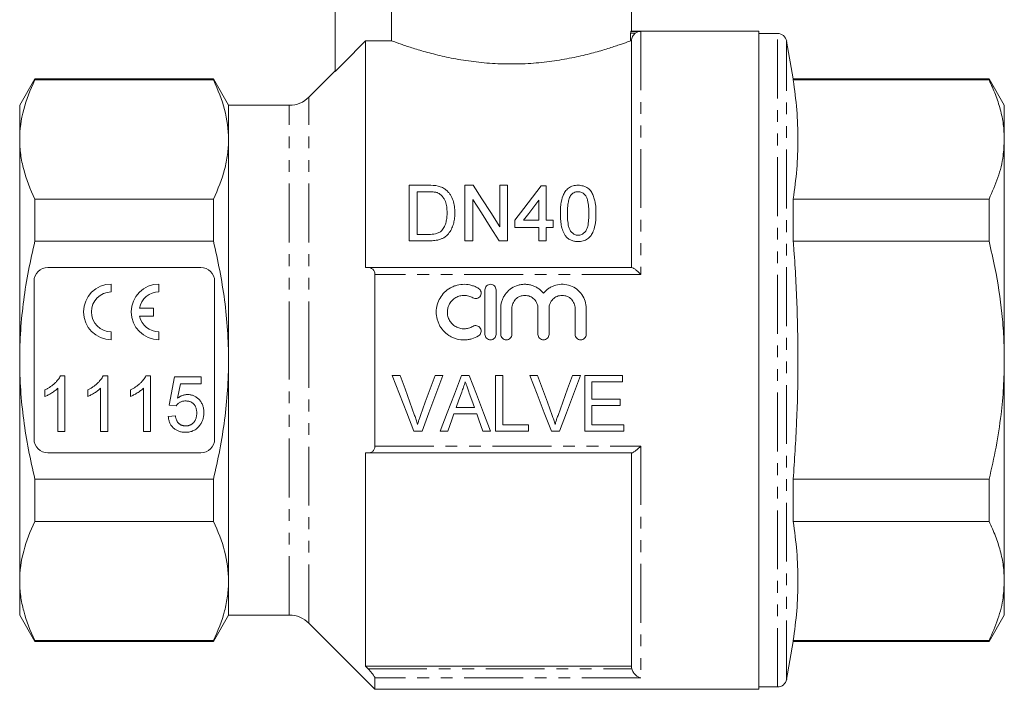
# Model space of a CAD drawing. Units: millimetres. Extents: x 150 to 257, y 75 to 282.
# Drawn here: x 150 to 257, y 158 to 230 of the extents above; entities that cross this region are included whole.
import ezdxf

# ---------------------------------------------------------------- set-up
doc = ezdxf.new("R2010")
doc.units = ezdxf.units.MM
doc.linetypes.add('PHANTOM', pattern=[12.7, 6.35, -1.27, 1.27, -1.27, 1.27, -1.27])

msp = doc.modelspace()

# ---------------------------------------------------------------- linework, layer by layer
at = {"color": 7, "linetype": 'Continuous', "lineweight": 15}
for p, q in [((184.43, 245.15), (184.43, 224.5)), ((190.53, 235.85), (190.53, 227.81)), ((216.43, 228.82), (216.43, 235.85)), ((216.34, 228.62), (216.34, 227.81)), ((216.36, 228.82), (217.43, 228.82)), ((230.18, 228.85), (216.37, 228.85)), ((230.18, 228.85), (230.18, 157.85)), ((232.2, 228.6), (230.18, 228.6)), ((187.73, 227.81), (187.73, 203.35)), ((187.73, 227.81), (190.53, 227.81)), ((216.34, 227.81), (216.43, 227.81)), ((216.43, 203.35), (216.43, 227.81)), ((233.9, 223.7), (233.18, 227.77)), ((184.43, 224.55), (181.61, 221.72)), ((152.03, 223.7), (150.38, 220.85)), ((171.29, 223.7), (152.03, 223.7)), ((152.03, 223.58), (152.03, 223.7)), ((152.03, 223.58), (171.29, 223.58)), ((172.93, 220.85), (171.29, 223.7)), ((171.29, 223.58), (171.29, 223.7)), ((255.04, 223.7), (233.9, 223.7)), ((233.9, 223.58), (233.9, 223.7)), ((233.9, 223.58), (255.04, 223.58)), ((256.68, 220.85), (255.04, 223.7)), ((255.04, 223.7), (255.04, 223.58)), ((150.38, 217.16), (150.38, 220.85)), ((179.49, 220.85), (172.93, 220.85)), ((172.93, 217.16), (172.93, 220.85)), ((256.68, 217.16), (256.68, 220.85)), ((150.38, 193.35), (150.38, 217.16)), ((172.93, 193.35), (172.93, 217.16)), ((256.68, 193.35), (256.68, 217.16)), ((192.44, 206.22), (192.44, 212.22)), ((192.44, 212.22), (194.49, 212.22)), ((198.44, 206.22), (198.44, 212.22)), ((198.44, 212.22), (199.33, 212.22)), ((202.21, 207.75), (202.21, 212.22)), ((202.21, 212.22), (203.06, 212.22)), ((203.06, 212.22), (203.06, 206.22)), ((206.67, 212.15), (207.21, 212.15)), ((207.21, 212.15), (207.21, 208.45)), ((152.03, 206.19), (152.03, 210.74)), ((171.29, 210.74), (152.03, 210.74)), ((171.29, 206.19), (171.29, 210.74)), ((194.5, 211.53), (193.29, 211.53)), ((193.29, 211.53), (193.29, 206.91)), ((199.29, 210.7), (199.29, 206.22)), ((206.44, 208.45), (206.44, 210.61)), ((233.9, 206.19), (233.9, 210.74)), ((255.04, 210.74), (233.9, 210.74)), ((255.04, 210.74), (255.04, 206.19)), ((203.83, 207.68), (203.83, 208.45)), ((204.77, 208.45), (206.44, 208.45)), ((207.21, 208.45), (207.98, 208.45)), ((207.98, 208.45), (207.98, 207.68)), ((206.44, 207.68), (203.83, 207.68)), ((206.44, 206.22), (206.44, 207.68)), ((207.98, 207.68), (207.21, 207.68)), ((207.21, 207.68), (207.21, 206.22)), ((194.59, 206.22), (192.44, 206.22)), ((193.29, 206.91), (194.52, 206.91)), ((199.29, 206.22), (198.44, 206.22)), ((203.06, 206.22), (202.16, 206.22)), ((207.21, 206.22), (206.44, 206.22)), ((152.03, 206.19), (171.29, 206.19)), ((233.9, 206.19), (255.04, 206.19)), ((169.93, 203.35), (153.43, 203.35)), ((188, 203.35), (216.47, 203.35)), ((188.73, 184.08), (188.73, 202.61)), ((151.93, 201.85), (151.93, 184.85)), ((160.27, 200.71), (160.27, 201.56)), ((165.42, 200.71), (165.42, 201.56)), ((171.43, 184.85), (171.43, 201.85)), ((200.61, 196.14), (200.61, 200.94)), ((201.81, 200.94), (201.81, 196.14)), ((164.82, 198.96), (163.31, 198.96)), ((164.82, 198.11), (164.82, 198.96)), ((202.31, 196.14), (202.31, 198.93)), ((203.51, 198.93), (203.51, 196.14)), ((206.33, 196.14), (206.33, 198.93)), ((207.53, 198.93), (207.53, 196.14)), ((210.35, 196.14), (210.35, 198.93)), ((211.55, 198.93), (211.55, 196.14)), ((163.32, 198.11), (164.82, 198.11)), ((160.27, 195.56), (160.27, 196.41)), ((165.42, 195.56), (165.42, 196.41)), ((150.38, 169.53), (150.38, 193.35)), ((172.93, 169.53), (172.93, 193.35)), ((256.68, 169.53), (256.68, 193.35)), ((154.77, 191.65), (155.26, 191.65)), ((155.26, 191.65), (155.26, 185.65)), ((159.39, 191.65), (159.88, 191.65)), ((159.88, 191.65), (159.88, 185.65)), ((164, 191.65), (164.5, 191.65)), ((164.5, 191.65), (164.5, 185.65)), ((166.5, 188.49), (167.11, 191.57)), ((167.11, 191.57), (169.96, 191.57)), ((169.96, 191.57), (169.96, 190.8)), ((191.45, 191.7), (190.61, 191.7)), ((196.07, 191.7), (195.22, 191.7)), ((198.91, 191.7), (198.08, 191.7)), ((202.53, 191.7), (201.76, 191.7)), ((201.76, 191.7), (201.76, 185.7)), ((202.53, 186.39), (202.53, 191.7)), ((206.3, 191.7), (205.46, 191.7)), ((210.91, 191.7), (210.07, 191.7)), ((215.45, 191.7), (211.38, 191.7)), ((211.38, 191.7), (211.38, 185.7)), ((215.45, 191.01), (215.45, 191.7)), ((154.5, 185.65), (154.5, 190.32)), ((159.11, 185.65), (159.11, 190.32)), ((163.73, 185.65), (163.73, 190.32)), ((167.74, 190.8), (167.43, 189.25)), ((169.96, 190.8), (167.74, 190.8)), ((212.15, 189.16), (212.15, 191.01)), ((212.15, 191.01), (215.45, 191.01)), ((153.11, 189.44), (153.11, 190.15)), ((157.73, 189.44), (157.73, 190.15)), ((162.34, 189.44), (162.34, 190.15)), ((167.26, 188.42), (166.5, 188.49)), ((199.48, 188.24), (197.51, 188.24)), ((215.22, 189.16), (212.15, 189.16)), ((212.15, 186.39), (212.15, 188.47)), ((212.15, 188.47), (215.22, 188.47)), ((215.22, 188.47), (215.22, 189.16)), ((166.42, 187.26), (167.19, 187.34)), ((197.26, 187.55), (199.72, 187.55)), ((205.3, 186.39), (202.53, 186.39)), ((205.3, 185.7), (205.3, 186.39)), ((215.61, 186.39), (212.15, 186.39)), ((215.61, 185.7), (215.61, 186.39)), ((155.26, 185.65), (154.5, 185.65)), ((159.88, 185.65), (159.11, 185.65)), ((164.5, 185.65), (163.73, 185.65)), ((192.94, 185.7), (193.82, 185.7)), ((195.79, 185.7), (196.61, 185.7)), ((200.38, 185.7), (201.2, 185.7)), ((201.76, 185.7), (205.3, 185.7)), ((207.79, 185.7), (208.66, 185.7)), ((211.38, 185.7), (215.61, 185.7)), ((153.43, 183.35), (169.93, 183.35)), ((187.73, 183.35), (187.73, 160.33)), ((216.47, 183.35), (188, 183.35)), ((216.43, 160.33), (216.43, 183.35)), ((152.03, 175.95), (152.03, 180.51)), ((171.29, 180.51), (152.03, 180.51)), ((171.29, 175.95), (171.29, 180.51)), ((233.9, 175.95), (233.9, 180.51)), ((255.04, 180.51), (233.9, 180.51)), ((255.04, 180.51), (255.04, 175.95)), ((152.03, 175.95), (171.29, 175.95)), ((233.9, 175.95), (255.04, 175.95)), ((150.38, 165.85), (150.38, 169.53)), ((172.93, 165.85), (172.93, 169.53)), ((256.68, 165.85), (256.68, 169.53)), ((150.38, 165.85), (152.03, 163)), ((171.29, 163), (172.93, 165.85)), ((172.93, 165.85), (179.49, 165.85)), ((255.04, 163), (256.68, 165.85)), ((181.61, 164.97), (188.73, 157.85)), ((171.29, 163.11), (152.03, 163.11)), ((152.03, 163), (152.03, 163.11)), ((152.03, 163), (171.29, 163)), ((171.29, 163), (171.29, 163.11)), ((233.18, 158.92), (233.9, 163)), ((233.9, 163), (233.9, 163.11)), ((255.04, 163.11), (233.9, 163.11)), ((233.9, 163), (255.04, 163)), ((255.04, 163.11), (255.04, 163)), ((216.43, 160.33), (187.73, 160.33)), ((188.73, 157.85), (188.73, 159.07)), ((188.73, 157.85), (230.18, 157.85)), ((230.18, 158.1), (232.2, 158.1))]:
    msp.add_line(p, q, dxfattribs=at)
at = {"color": 8, "linetype": 'PHANTOM', "lineweight": 0}
for p, q in [((216.84, 228.62), (216.34, 228.62)), ((217.43, 228.82), (217.43, 202.61)), ((232.2, 158.1), (232.2, 228.6)), ((233.18, 158.92), (233.18, 227.77)), ((181.61, 193.35), (181.61, 221.72)), ((179.49, 193.35), (179.49, 220.85)), ((217.43, 202.61), (188.73, 202.61)), ((179.49, 165.85), (179.49, 193.35)), ((181.61, 164.97), (181.61, 193.35)), ((188.73, 184.08), (217.43, 184.08)), ((217.43, 184.08), (217.43, 159.07)), ((188, 160.04), (216.47, 160.04)), ((217.43, 159.07), (188.73, 159.07))]:
    msp.add_line(p, q, dxfattribs=at)
at = {"color": 7, "linetype": 'Continuous', "lineweight": 15, "flags": 128}
for points in [[(187.73, 227.81), (185.33, 225.4), (184.43, 224.5)], [(199.33, 212.22), (200.27, 210.77), (201.23, 209.28), (202.21, 207.75)], [(203.83, 208.45), (204.8, 209.71), (205.74, 210.94), (206.67, 212.15)], [(202.16, 206.22), (201.18, 207.75), (200.22, 209.24), (199.29, 210.7)], [(206.44, 210.61), (205.89, 209.9), (205.34, 209.18), (204.77, 208.45)], [(190.61, 191.7), (191.39, 189.69), (192.17, 187.68), (192.94, 185.7)], [(193.02, 187.4), (192.5, 188.83), (191.98, 190.26), (191.45, 191.7)], [(195.22, 191.7), (194.7, 190.26), (194.17, 188.83), (193.65, 187.4)], [(193.82, 185.7), (194.56, 187.68), (195.31, 189.69), (196.07, 191.7)], [(198.08, 191.7), (197.31, 189.69), (196.54, 187.68), (195.79, 185.7)], [(201.2, 185.7), (200.44, 187.68), (199.68, 189.69), (198.91, 191.7)], [(205.46, 191.7), (206.24, 189.69), (207.02, 187.68), (207.79, 185.7)], [(207.87, 187.4), (207.35, 188.83), (206.82, 190.26), (206.3, 191.7)], [(210.07, 191.7), (209.54, 190.26), (209.02, 188.83), (208.5, 187.4)], [(208.66, 185.7), (209.41, 187.68), (210.16, 189.69), (210.91, 191.7)], [(197.51, 188.24), (197.8, 189.07), (198.1, 189.9)], [(198.92, 189.81), (199.2, 189.02), (199.48, 188.24)], [(196.61, 185.7), (196.83, 186.31), (197.04, 186.93), (197.26, 187.55)], [(199.72, 187.55), (199.94, 186.93), (200.16, 186.31), (200.38, 185.7)]]:
    msp.add_lwpolyline(points, dxfattribs=at)
at = {"color": 7, "linetype": 'Continuous', "lineweight": 15}
for centre, radius, start, end in [((232.2, 227.6), 1, 10, 90), ((179.49, 223.85), 3, 270, 315), ((153.43, 201.85), 1.5, 90, 180), ((169.93, 201.85), 1.5, 0, 90), ((160.27, 198.56), 3, 90, 270), ((165.42, 198.56), 3, 90, 270), ((160.27, 198.56), 2.15, 90, 270), ((165.42, 198.56), 2.15, 90, 169.3896), ((165.42, 198.56), 2.15, 192.1938, 270), ((153.43, 184.85), 1.5, 180, 270), ((169.93, 184.85), 1.5, 270, 0), ((179.49, 162.85), 3, 45, 90), ((232.2, 159.1), 1, 270, 350)]:
    msp.add_arc(centre, radius, start, end, dxfattribs=at)
for points, knots in [([(216.34, 228.62), (216.34, 228.67), (216.35, 228.72), (216.35, 228.8), (216.36, 228.82), (216.36, 228.82)], [0, 0, 0, 0, 0.5, 0.5, 1, 1, 1, 1]), ([(216.36, 228.82), (216.37, 228.82), (216.41, 228.84), (216.39, 228.83), (216.37, 228.82)], [0, 0, 0, 0, 0.0808085, 1, 1, 1, 1]), ([(216.43, 227.81), (216.43, 227.89), (216.44, 227.97), (216.48, 228.12), (216.5, 228.2), (216.61, 228.41), (216.71, 228.53), (216.84, 228.62)], [0, 0, 0, 0, 0.25, 0.25, 0.5, 0.5, 1, 1, 1, 1]), ([(216.84, 228.62), (216.93, 228.69), (217.03, 228.74), (217.23, 228.8), (217.33, 228.82), (217.43, 228.82)], [0, 0, 0, 0, 0.5, 0.5, 1, 1, 1, 1]), ([(216.34, 227.81), (216.25, 227.78), (216.09, 227.72), (215.74, 227.59), (215.61, 227.54), (215.31, 227.44), (215.14, 227.38), (214.6, 227.2), (214.18, 227.06), (213.46, 226.84), (213.2, 226.76), (212.67, 226.61), (212.39, 226.53), (211.52, 226.31), (210.9, 226.16), (209.89, 225.95), (209.55, 225.88), (208.84, 225.76), (208.48, 225.7), (207.39, 225.54), (206.63, 225.45), (205.46, 225.36), (205.06, 225.34), (204.27, 225.31), (203.48, 225.3), (202.69, 225.31), (201.9, 225.34), (201.51, 225.36), (200.33, 225.44), (199.57, 225.53), (198.47, 225.68), (198.11, 225.74), (197.39, 225.87), (197.05, 225.93), (196.04, 226.14), (195.42, 226.29), (194.54, 226.52), (194.25, 226.59), (193.72, 226.75), (193.46, 226.82), (192.74, 227.04), (192.31, 227.18), (191.76, 227.37), (191.59, 227.43), (191.29, 227.53), (191.15, 227.58), (190.8, 227.71), (190.63, 227.77), (190.53, 227.81)], [0, 0, 0, 0, 0.0625, 0.0625, 0.09375, 0.09375, 0.125, 0.125, 0.1875, 0.1875, 0.21875, 0.21875, 0.25, 0.25, 0.3125, 0.3125, 0.34375, 0.34375, 0.375, 0.375, 0.4375, 0.4375, 0.46875, 0.46875, 0.5, 0.53125, 0.53125, 0.5625, 0.5625, 0.625, 0.625, 0.65625, 0.65625, 0.6875, 0.6875, 0.75, 0.75, 0.78125, 0.78125, 0.8125, 0.8125, 0.875, 0.875, 0.90625, 0.90625, 0.9375, 0.9375, 1, 1, 1, 1]), ([(152.03, 223.58), (151.51, 222.52), (151.09, 221.46), (150.53, 219.32), (150.38, 218.24), (150.38, 217.16)], [0, 0, 0, 0, 0.5, 0.5, 1, 1, 1, 1]), ([(171.29, 223.58), (171.8, 222.52), (172.22, 221.46), (172.78, 219.32), (172.93, 218.24), (172.93, 217.16)], [0, 0, 0, 0, 0.5, 0.5, 1, 1, 1, 1]), ([(233.9, 210.74), (234.04, 211.81), (234.32, 213.94), (234.44, 217.15), (234.32, 220.37), (234.04, 222.51), (233.9, 223.58)], [0, 0, 0, 0, 0.2492797, 0.4985419, 0.7492621, 1, 1, 1, 1]), ([(255.04, 223.58), (255.28, 223.06), (255.76, 222.01), (256.27, 220.41), (256.62, 218.79), (256.66, 217.71), (256.68, 217.16)], [0, 0, 0, 0, 0.248294, 0.496555, 0.748287, 1, 1, 1, 1]), ([(150.38, 217.16), (150.38, 216.62), (150.42, 216.08), (150.56, 215), (150.67, 214.46), (151.1, 212.86), (151.51, 211.79), (152.03, 210.74)], [0, 0, 0, 0, 0.25, 0.25, 0.5, 0.5, 1, 1, 1, 1]), ([(172.93, 217.16), (172.93, 216.62), (172.89, 216.08), (172.75, 215), (172.64, 214.46), (172.21, 212.86), (171.8, 211.79), (171.29, 210.74)], [0, 0, 0, 0, 0.25, 0.25, 0.5, 0.5, 1, 1, 1, 1]), ([(256.68, 217.16), (256.65, 216.57), (256.59, 215.2), (256.06, 213.05), (255.38, 211.51), (255.04, 210.74)], [0, 0, 0, 0, 0.2724489, 0.6348885, 1, 1, 1, 1]), ([(195.55, 212.14), (195.63, 212.11), (195.71, 212.09), (195.87, 212.04), (195.95, 212.01), (196.1, 211.94), (196.17, 211.9), (196.3, 211.81), (196.36, 211.76), (196.42, 211.71)], [0, 0, 0, 0, 0.25, 0.25, 0.5, 0.5, 0.75, 0.75, 1, 1, 1, 1]), ([(196.42, 211.71), (196.47, 211.67), (196.51, 211.63), (196.6, 211.55), (196.64, 211.5), (196.75, 211.37), (196.82, 211.28), (197, 211), (197.09, 210.79), (197.24, 210.37), (197.28, 210.15), (197.35, 209.71), (197.36, 209.48), (197.36, 209.25)], [0, 0, 0, 0, 0.0625, 0.0625, 0.125, 0.125, 0.25, 0.25, 0.5, 0.5, 0.75, 0.75, 1, 1, 1, 1]), ([(208.75, 209.18), (208.75, 209.35), (208.75, 209.51), (208.77, 209.84), (208.79, 210.01), (208.85, 210.49), (208.92, 210.81), (209.1, 211.26), (209.18, 211.41), (209.33, 211.62), (209.38, 211.68), (209.5, 211.81), (209.56, 211.86), (209.7, 211.97), (209.78, 212.01), (209.94, 212.09), (210.03, 212.13), (210.21, 212.17), (210.3, 212.19), (210.48, 212.22), (210.58, 212.22), (210.67, 212.22)], [0, 0, 0, 0, 0.125, 0.125, 0.25, 0.25, 0.5, 0.5, 0.625, 0.625, 0.6875, 0.6875, 0.75, 0.75, 0.8125, 0.8125, 0.875, 0.875, 0.9375, 0.9375, 1, 1, 1, 1]), ([(210.67, 212.22), (210.77, 212.22), (210.86, 212.22), (211.04, 212.19), (211.13, 212.17), (211.31, 212.12), (211.4, 212.09), (211.56, 212.01), (211.64, 211.97), (211.78, 211.87), (211.85, 211.81), (211.97, 211.69), (212.02, 211.62), (212.16, 211.41), (212.23, 211.26), (212.35, 210.96), (212.4, 210.81), (212.49, 210.49), (212.52, 210.33), (212.58, 209.84), (212.59, 209.51), (212.59, 209.18)], [0, 0, 0, 0, 0.0625, 0.0625, 0.125, 0.125, 0.1875, 0.1875, 0.25, 0.25, 0.3125, 0.3125, 0.375, 0.375, 0.5, 0.5, 0.625, 0.625, 0.75, 0.75, 1, 1, 1, 1]), ([(195.49, 211.41), (195.46, 211.42), (195.42, 211.43), (195.34, 211.46), (195.3, 211.47), (195.17, 211.49), (195.09, 211.5), (194.84, 211.53), (194.67, 211.53), (194.5, 211.53)], [0, 0, 0, 0, 0.125, 0.125, 0.25, 0.25, 0.5, 0.5, 1, 1, 1, 1]), ([(196.52, 209.27), (196.52, 209.37), (196.51, 209.47), (196.5, 209.68), (196.49, 209.78), (196.47, 209.99), (196.45, 210.09), (196.4, 210.29), (196.37, 210.38), (196.3, 210.58), (196.25, 210.67), (196.14, 210.85), (196.08, 210.93), (195.95, 211.1), (195.87, 211.17), (195.74, 211.27), (195.7, 211.3), (195.6, 211.36), (195.55, 211.38), (195.49, 211.41)], [0, 0, 0, 0, 0.125, 0.125, 0.25, 0.25, 0.375, 0.375, 0.5, 0.5, 0.625, 0.625, 0.75, 0.75, 0.875, 0.875, 0.9375, 0.9375, 1, 1, 1, 1]), ([(209.86, 211.12), (209.82, 211.05), (209.78, 210.97), (209.72, 210.82), (209.69, 210.74), (209.63, 210.51), (209.6, 210.34), (209.55, 210.02), (209.54, 209.85), (209.52, 209.52), (209.52, 209.35), (209.52, 209.18)], [0, 0, 0, 0, 0.125, 0.125, 0.25, 0.25, 0.5, 0.5, 0.75, 0.75, 1, 1, 1, 1]), ([(210.66, 211.53), (210.62, 211.53), (210.58, 211.53), (210.5, 211.52), (210.46, 211.51), (210.34, 211.48), (210.27, 211.46), (210.13, 211.38), (210.07, 211.33), (209.96, 211.23), (209.91, 211.18), (209.86, 211.12)], [0, 0, 0, 0, 0.125, 0.125, 0.25, 0.25, 0.5, 0.5, 0.75, 0.75, 1, 1, 1, 1]), ([(211.83, 209.18), (211.82, 209.42), (211.82, 209.66), (211.78, 210.14), (211.75, 210.37), (211.67, 210.71), (211.63, 210.83), (211.53, 211.04), (211.45, 211.14), (211.28, 211.32), (211.18, 211.4), (210.99, 211.48), (210.93, 211.5), (210.8, 211.52), (210.73, 211.53), (210.66, 211.53)], [0, 0, 0, 0, 0.25, 0.25, 0.5, 0.5, 0.625, 0.625, 0.75, 0.75, 0.875, 0.875, 0.9375, 0.9375, 1, 1, 1, 1]), ([(197.36, 209.25), (197.36, 209.07), (197.36, 208.89), (197.31, 208.52), (197.28, 208.34), (197.19, 207.97), (197.13, 207.79), (196.97, 207.44), (196.88, 207.27), (196.64, 206.96), (196.5, 206.81), (196.26, 206.62), (196.18, 206.57), (196, 206.48), (195.9, 206.44), (195.71, 206.37), (195.61, 206.34), (195.41, 206.29), (195.31, 206.28), (195.1, 206.25), (195, 206.24), (194.8, 206.23), (194.69, 206.22), (194.59, 206.22)], [0, 0, 0, 0, 0.125, 0.125, 0.25, 0.25, 0.375, 0.375, 0.5, 0.5, 0.625, 0.625, 0.6875, 0.6875, 0.75, 0.75, 0.8125, 0.8125, 0.875, 0.875, 0.9375, 0.9375, 1, 1, 1, 1]), ([(195.94, 207.34), (196, 207.41), (196.06, 207.48), (196.16, 207.62), (196.2, 207.7), (196.31, 207.93), (196.37, 208.09), (196.45, 208.43), (196.48, 208.59), (196.51, 208.93), (196.52, 209.1), (196.52, 209.27)], [0, 0, 0, 0, 0.125, 0.125, 0.25, 0.25, 0.5, 0.5, 0.75, 0.75, 1, 1, 1, 1]), ([(209.33, 206.72), (209.27, 206.82), (209.21, 206.91), (209.1, 207.1), (209.06, 207.2), (208.95, 207.5), (208.89, 207.71), (208.81, 208.13), (208.79, 208.34), (208.76, 208.76), (208.75, 208.97), (208.75, 209.18)], [0, 0, 0, 0, 0.125, 0.125, 0.25, 0.25, 0.5, 0.5, 0.75, 0.75, 1, 1, 1, 1]), ([(209.52, 209.18), (209.52, 208.95), (209.52, 208.72), (209.56, 208.25), (209.59, 208.01), (209.67, 207.66), (209.71, 207.55), (209.81, 207.33), (209.89, 207.23), (210.07, 207.05), (210.17, 206.97), (210.35, 206.89), (210.41, 206.87), (210.54, 206.84), (210.61, 206.84), (210.67, 206.84)], [0, 0, 0, 0, 0.25, 0.25, 0.5, 0.5, 0.625, 0.625, 0.75, 0.75, 0.875, 0.875, 0.9375, 0.9375, 1, 1, 1, 1]), ([(210.67, 206.84), (210.74, 206.84), (210.8, 206.84), (210.93, 206.87), (210.99, 206.89), (211.17, 206.97), (211.28, 207.05), (211.45, 207.23), (211.53, 207.33), (211.63, 207.55), (211.67, 207.66), (211.76, 208.01), (211.78, 208.25), (211.82, 208.72), (211.82, 208.95), (211.83, 209.18)], [0, 0, 0, 0, 0.0625, 0.0625, 0.125, 0.125, 0.25, 0.25, 0.375, 0.375, 0.5, 0.5, 0.75, 0.75, 1, 1, 1, 1]), ([(212.59, 209.18), (212.59, 208.86), (212.58, 208.54), (212.5, 207.89), (212.43, 207.56), (212.27, 207.18), (212.23, 207.1), (212.15, 206.95), (212.11, 206.88), (212.01, 206.74), (211.95, 206.67), (211.83, 206.55), (211.76, 206.49), (211.55, 206.34), (211.39, 206.26), (211.12, 206.19), (211.03, 206.17), (210.85, 206.15), (210.76, 206.15), (210.67, 206.15)], [0, 0, 0, 0, 0.25, 0.25, 0.5, 0.5, 0.5625, 0.5625, 0.625, 0.625, 0.6875, 0.6875, 0.75, 0.75, 0.875, 0.875, 0.9375, 0.9375, 1, 1, 1, 1]), ([(194.52, 206.91), (194.78, 206.92), (195.04, 206.93), (195.41, 207.02), (195.53, 207.06), (195.7, 207.15), (195.75, 207.18), (195.85, 207.25), (195.9, 207.3), (195.94, 207.34)], [0, 0, 0, 0, 0.5, 0.5, 0.75, 0.75, 0.875, 0.875, 1, 1, 1, 1]), ([(210.67, 206.15), (210.54, 206.15), (210.41, 206.16), (210.16, 206.2), (210.04, 206.24), (209.81, 206.33), (209.7, 206.4), (209.55, 206.51), (209.5, 206.55), (209.41, 206.63), (209.37, 206.68), (209.33, 206.72)], [0, 0, 0, 0, 0.25, 0.25, 0.5, 0.5, 0.75, 0.75, 0.875, 0.875, 1, 1, 1, 1]), ([(150.38, 193.35), (150.38, 194.42), (150.42, 195.5), (150.56, 197.66), (150.67, 198.74), (151.1, 201.98), (151.52, 204.1), (152.03, 206.19)], [0, 0, 0, 0, 0.25, 0.25, 0.5, 0.5, 1, 1, 1, 1]), ([(172.93, 193.35), (172.93, 194.42), (172.89, 195.51), (172.75, 197.67), (172.64, 198.76), (172.21, 201.99), (171.79, 204.1), (171.29, 206.19)], [0, 0, 0, 0, 0.25, 0.25, 0.5, 0.5, 1, 1, 1, 1]), ([(233.9, 180.51), (234.03, 182.56), (234.3, 186.66), (234.44, 192.84), (234.34, 199.03), (234.1, 203.48), (233.92, 205.86), (233.9, 206.19)], [0, 0, 0, 0, 0.239912, 0.479809, 0.721011, 0.962227, 1, 1, 1, 1]), ([(255.04, 206.19), (255.25, 205.24), (255.85, 202.66), (256.37, 199.21), (256.64, 195.87), (256.67, 194.19), (256.68, 193.35)], [0, 0, 0, 0, 0.225193, 0.610756, 0.805381, 1, 1, 1, 1]), ([(188.73, 202.61), (188.73, 202.73), (188.71, 202.85), (188.62, 203.04), (188.56, 203.12), (188.42, 203.24), (188.34, 203.28), (188.18, 203.33), (188.09, 203.35), (188, 203.35)], [0, 0, 0, 0, 0.25, 0.25, 0.5, 0.5, 0.75, 0.75, 1, 1, 1, 1]), ([(216.47, 203.35), (216.51, 203.35), (216.56, 203.32), (216.7, 203.23), (216.79, 203.17), (216.96, 203.04), (217.05, 202.96), (217.24, 202.79), (217.34, 202.7), (217.43, 202.61)], [0, 0, 0, 0, 0.25, 0.25, 0.5, 0.5, 0.75, 0.75, 1, 1, 1, 1]), ([(199.91, 195.98), (199.68, 195.84), (199.44, 195.73), (199.06, 195.62), (198.93, 195.59), (198.66, 195.55), (198.53, 195.54), (198.13, 195.53), (197.86, 195.57), (197.48, 195.66), (197.35, 195.71), (197.11, 195.81), (196.98, 195.86), (196.64, 196.06), (196.43, 196.22), (196.05, 196.6), (195.89, 196.81), (195.69, 197.15), (195.63, 197.27), (195.53, 197.52), (195.48, 197.64), (195.38, 198.03), (195.35, 198.29), (195.35, 198.82), (195.39, 199.08), (195.53, 199.59), (195.63, 199.83), (195.9, 200.28), (196.06, 200.49), (196.43, 200.86), (196.65, 201.02), (196.99, 201.22), (197.11, 201.27), (197.36, 201.37), (197.48, 201.41), (197.87, 201.51), (198.13, 201.54), (198.67, 201.53), (198.93, 201.49), (199.31, 201.38), (199.44, 201.34), (199.68, 201.23), (199.8, 201.17), (199.91, 201.1)], [0, 0, 0, 0, 0.0625, 0.0625, 0.09375, 0.09375, 0.125, 0.125, 0.1875, 0.1875, 0.21875, 0.21875, 0.25, 0.25, 0.3125, 0.3125, 0.375, 0.375, 0.40625, 0.40625, 0.4375, 0.4375, 0.5, 0.5, 0.5625, 0.5625, 0.625, 0.625, 0.6875, 0.6875, 0.75, 0.75, 0.78125, 0.78125, 0.8125, 0.8125, 0.875, 0.875, 0.9375, 0.9375, 0.96875, 0.96875, 1, 1, 1, 1]), ([(199.91, 201.1), (200.05, 201.02), (200.15, 200.88), (200.22, 200.58), (200.2, 200.41), (200.04, 200.15), (199.9, 200.04), (199.59, 199.97), (199.42, 199.99), (199.29, 200.08)], [0, 0, 0, 0, 0.25, 0.25, 0.5, 0.5, 0.75, 0.75, 1, 1, 1, 1]), ([(200.61, 200.94), (200.61, 201.09), (200.68, 201.25), (200.9, 201.47), (201.05, 201.54), (201.37, 201.54), (201.53, 201.47), (201.75, 201.25), (201.81, 201.1), (201.81, 200.94)], [0, 0, 0, 0, 0.25, 0.25, 0.5, 0.5, 0.75, 0.75, 1, 1, 1, 1]), ([(202.31, 198.93), (202.31, 199.06), (202.32, 199.19), (202.36, 199.45), (202.39, 199.59), (202.47, 199.84), (202.52, 199.96), (202.64, 200.2), (202.71, 200.31), (202.93, 200.64), (203.11, 200.83), (203.54, 201.16), (203.77, 201.29), (204.15, 201.43), (204.28, 201.46), (204.54, 201.51), (204.68, 201.53), (204.94, 201.54), (205.08, 201.54), (205.35, 201.51), (205.48, 201.48), (205.74, 201.41), (205.86, 201.37), (206.11, 201.26), (206.22, 201.19), (206.45, 201.05), (206.56, 200.97), (206.75, 200.79), (206.85, 200.7), (206.93, 200.59)], [0, 0, 0, 0, 0.0625, 0.0625, 0.125, 0.125, 0.1875, 0.1875, 0.25, 0.25, 0.375, 0.375, 0.5, 0.5, 0.5625, 0.5625, 0.625, 0.625, 0.6875, 0.6875, 0.75, 0.75, 0.8125, 0.8125, 0.875, 0.875, 0.9375, 0.9375, 1, 1, 1, 1]), ([(206.93, 200.59), (207.01, 200.7), (207.11, 200.79), (207.3, 200.97), (207.41, 201.05), (207.64, 201.19), (207.75, 201.26), (207.99, 201.37), (208.12, 201.41), (208.51, 201.52), (208.78, 201.55), (209.32, 201.52), (209.58, 201.47), (210.09, 201.29), (210.32, 201.16), (210.74, 200.83), (210.93, 200.64), (211.38, 199.99), (211.55, 199.46), (211.55, 198.93)], [0, 0, 0, 0, 0.0625, 0.0625, 0.125, 0.125, 0.1875, 0.1875, 0.25, 0.25, 0.375, 0.375, 0.5, 0.5, 0.625, 0.625, 0.75, 0.75, 1, 1, 1, 1]), ([(199.29, 200.08), (199.15, 200.16), (199.01, 200.22), (198.7, 200.31), (198.54, 200.34), (198.22, 200.34), (198.06, 200.32), (197.75, 200.24), (197.6, 200.18), (197.19, 199.95), (196.96, 199.72), (196.72, 199.31), (196.66, 199.16), (196.57, 198.86), (196.55, 198.7), (196.55, 198.39), (196.57, 198.23), (196.65, 197.92), (196.71, 197.77), (196.87, 197.5), (196.97, 197.37), (197.2, 197.15), (197.33, 197.05), (197.6, 196.89), (197.75, 196.83), (198.06, 196.75), (198.22, 196.74), (198.54, 196.74), (198.7, 196.77), (199, 196.85), (199.15, 196.92), (199.29, 197)], [0, 0, 0, 0, 0.0625, 0.0625, 0.125, 0.125, 0.1875, 0.1875, 0.25, 0.25, 0.375, 0.375, 0.4375, 0.4375, 0.5, 0.5, 0.5625, 0.5625, 0.625, 0.625, 0.6875, 0.6875, 0.75, 0.75, 0.8125, 0.8125, 0.875, 0.875, 0.9375, 0.9375, 1, 1, 1, 1]), ([(206.33, 198.93), (206.33, 199.11), (206.29, 199.3), (206.19, 199.55), (206.15, 199.63), (206.05, 199.78), (205.99, 199.86), (205.79, 200.05), (205.63, 200.16), (205.29, 200.3), (205.11, 200.34), (204.83, 200.34), (204.74, 200.33), (204.55, 200.29), (204.47, 200.27), (204.29, 200.19), (204.21, 200.15), (204.06, 200.05), (203.99, 199.99), (203.79, 199.79), (203.69, 199.64), (203.58, 199.38), (203.56, 199.29), (203.52, 199.11), (203.51, 199.02), (203.51, 198.93)], [0, 0, 0, 0, 0.125, 0.125, 0.1875, 0.1875, 0.25, 0.25, 0.375, 0.375, 0.5, 0.5, 0.5625, 0.5625, 0.625, 0.625, 0.6875, 0.6875, 0.75, 0.75, 0.875, 0.875, 0.9375, 0.9375, 1, 1, 1, 1]), ([(210.35, 198.93), (210.35, 199.11), (210.31, 199.3), (210.21, 199.55), (210.16, 199.63), (210.06, 199.78), (210, 199.86), (209.81, 200.05), (209.65, 200.16), (209.31, 200.3), (209.13, 200.34), (208.85, 200.34), (208.75, 200.33), (208.57, 200.29), (208.48, 200.27), (208.31, 200.19), (208.23, 200.15), (208.08, 200.05), (208.01, 199.99), (207.81, 199.79), (207.71, 199.64), (207.6, 199.38), (207.58, 199.29), (207.54, 199.11), (207.53, 199.02), (207.53, 198.93)], [0, 0, 0, 0, 0.125, 0.125, 0.1875, 0.1875, 0.25, 0.25, 0.375, 0.375, 0.5, 0.5, 0.5625, 0.5625, 0.625, 0.625, 0.6875, 0.6875, 0.75, 0.75, 0.875, 0.875, 0.9375, 0.9375, 1, 1, 1, 1]), ([(199.29, 197), (199.42, 197.08), (199.59, 197.11), (199.89, 197.04), (200.03, 196.94), (200.15, 196.73), (200.18, 196.66), (200.21, 196.5), (200.2, 196.42), (200.15, 196.2), (200.05, 196.06), (199.91, 195.98)], [0, 0, 0, 0, 0.25, 0.25, 0.5, 0.5, 0.625, 0.625, 0.75, 0.75, 1, 1, 1, 1]), ([(201.81, 196.14), (201.81, 195.98), (201.75, 195.83), (201.53, 195.6), (201.37, 195.54), (201.06, 195.54), (200.9, 195.6), (200.68, 195.83), (200.61, 195.98), (200.61, 196.14)], [0, 0, 0, 0, 0.25, 0.25, 0.5, 0.5, 0.75, 0.75, 1, 1, 1, 1]), ([(203.51, 196.14), (203.51, 195.98), (203.45, 195.83), (203.23, 195.6), (203.07, 195.54), (202.76, 195.54), (202.6, 195.6), (202.38, 195.83), (202.31, 195.98), (202.31, 196.14)], [0, 0, 0, 0, 0.25, 0.25, 0.5, 0.5, 0.75, 0.75, 1, 1, 1, 1]), ([(207.53, 196.14), (207.53, 195.98), (207.47, 195.83), (207.24, 195.6), (207.09, 195.54), (206.77, 195.54), (206.62, 195.6), (206.39, 195.83), (206.33, 195.98), (206.33, 196.14)], [0, 0, 0, 0, 0.25, 0.25, 0.5, 0.5, 0.75, 0.75, 1, 1, 1, 1]), ([(211.55, 196.14), (211.55, 195.98), (211.48, 195.83), (211.26, 195.6), (211.1, 195.54), (210.79, 195.54), (210.64, 195.6), (210.41, 195.83), (210.35, 195.98), (210.35, 196.14)], [0, 0, 0, 0, 0.25, 0.25, 0.5, 0.5, 0.75, 0.75, 1, 1, 1, 1]), ([(152.03, 180.51), (151.77, 181.56), (151.54, 182.62), (151.13, 184.76), (150.95, 185.83), (150.53, 189.04), (150.38, 191.19), (150.38, 193.35)], [0, 0, 0, 0, 0.25, 0.25, 0.5, 0.5, 1, 1, 1, 1]), ([(171.29, 180.51), (171.54, 181.56), (171.78, 182.63), (172.18, 184.76), (172.36, 185.83), (172.78, 189.04), (172.93, 191.18), (172.93, 193.35)], [0, 0, 0, 0, 0.25, 0.25, 0.5, 0.5, 1, 1, 1, 1]), ([(256.68, 193.35), (256.66, 192.37), (256.63, 190.41), (256.33, 187.28), (255.83, 183.97), (255.3, 181.66), (255.04, 180.51)], [0, 0, 0, 0, 0.226063, 0.452954, 0.725962, 1, 1, 1, 1]), ([(153.11, 190.15), (153.21, 190.2), (153.4, 190.29), (153.66, 190.46), (153.91, 190.64), (154.14, 190.84), (154.35, 191.04), (154.52, 191.25), (154.66, 191.44), (154.74, 191.58), (154.77, 191.65)], [0, 0, 0, 0, 0.142657, 0.281169, 0.416977, 0.550852, 0.678364, 0.795032, 0.901998, 1, 1, 1, 1]), ([(157.73, 190.15), (157.82, 190.2), (158.01, 190.29), (158.28, 190.46), (158.53, 190.64), (158.76, 190.84), (158.96, 191.04), (159.13, 191.25), (159.28, 191.44), (159.35, 191.58), (159.39, 191.65)], [0, 0, 0, 0, 0.1426573, 0.281169, 0.4169772, 0.5508525, 0.6783642, 0.7950324, 0.9019982, 1, 1, 1, 1]), ([(162.34, 190.15), (162.44, 190.2), (162.63, 190.29), (162.89, 190.46), (163.14, 190.64), (163.37, 190.84), (163.58, 191.04), (163.75, 191.25), (163.89, 191.44), (163.97, 191.58), (164, 191.65)], [0, 0, 0, 0, 0.142657, 0.281169, 0.416977, 0.550852, 0.678364, 0.795032, 0.901998, 1, 1, 1, 1]), ([(154.5, 190.32), (154.45, 190.28), (154.36, 190.19), (154.2, 190.06), (154.03, 189.94), (153.84, 189.81), (153.65, 189.7), (153.46, 189.6), (153.28, 189.51), (153.17, 189.46), (153.11, 189.44)], [0, 0, 0, 0, 0.11167, 0.232094, 0.362743, 0.502558, 0.641525, 0.771098, 0.890162, 1, 1, 1, 1]), ([(159.11, 190.32), (159.07, 190.28), (158.97, 190.19), (158.82, 190.06), (158.65, 189.94), (158.46, 189.81), (158.26, 189.7), (158.08, 189.6), (157.9, 189.51), (157.78, 189.46), (157.73, 189.44)], [0, 0, 0, 0, 0.11167, 0.232094, 0.362743, 0.502558, 0.641525, 0.771098, 0.890162, 1, 1, 1, 1]), ([(163.73, 190.32), (163.68, 190.28), (163.59, 190.19), (163.43, 190.06), (163.26, 189.94), (163.07, 189.81), (162.88, 189.7), (162.69, 189.6), (162.51, 189.51), (162.4, 189.46), (162.34, 189.44)], [0, 0, 0, 0, 0.1116703, 0.2320945, 0.3627435, 0.5025575, 0.6415251, 0.7710985, 0.8901618, 1, 1, 1, 1]), ([(198.1, 189.9), (198.16, 190.08), (198.23, 190.27), (198.3, 190.45), (198.33, 190.55), (198.36, 190.64), (198.39, 190.73), (198.43, 190.82), (198.46, 190.91), (198.49, 191.01)], [0, 0, 0, 0, 0.000589029, 0.000589029, 0.000589029, 0.000883595, 0.000883595, 0.000883595, 0.001178178, 0.001178178, 0.001178178, 0.001178178]), ([(198.49, 191.01), (198.53, 190.91), (198.56, 190.81), (198.6, 190.71), (198.65, 190.56), (198.7, 190.41), (198.76, 190.26), (198.81, 190.11), (198.86, 189.96), (198.92, 189.81)], [0, 0, 0, 0, 0.000317214, 0.000317214, 0.000317214, 0.000793105, 0.000793105, 0.000793105, 0.001269063, 0.001269063, 0.001269063, 0.001269063]), ([(167.43, 189.25), (167.48, 189.28), (167.56, 189.34), (167.69, 189.42), (167.82, 189.49), (167.95, 189.55), (168.09, 189.59), (168.23, 189.62), (168.36, 189.64), (168.46, 189.64), (168.5, 189.65)], [0, 0, 0, 0, 0.1367294, 0.2685149, 0.3955294, 0.52, 0.6404965, 0.7612361, 0.8801067, 1, 1, 1, 1]), ([(168.5, 189.65), (168.56, 189.64), (168.68, 189.64), (168.86, 189.62), (169.03, 189.57), (169.19, 189.51), (169.34, 189.44), (169.49, 189.34), (169.63, 189.23), (169.76, 189.1), (169.88, 188.96), (169.98, 188.81), (170.07, 188.65), (170.14, 188.48), (170.2, 188.3), (170.24, 188.11), (170.26, 187.91), (170.26, 187.77), (170.26, 187.7)], [0, 0, 0, 0, 0.0619974, 0.122088, 0.1813753, 0.239508, 0.2978357, 0.35688, 0.4172818, 0.4796404, 0.5425001, 0.6049624, 0.666991, 0.7302162, 0.7941729, 0.8604581, 0.9285782, 1, 1, 1, 1]), ([(168.29, 188.95), (168.23, 188.95), (168.12, 188.95), (167.95, 188.92), (167.8, 188.87), (167.67, 188.81), (167.55, 188.73), (167.44, 188.63), (167.34, 188.53), (167.29, 188.45), (167.26, 188.42)], [0, 0, 0, 0, 0.14786, 0.283561, 0.412369, 0.534236, 0.652692, 0.768663, 0.883652, 1, 1, 1, 1]), ([(169.5, 187.66), (169.49, 187.71), (169.49, 187.8), (169.48, 187.94), (169.45, 188.07), (169.42, 188.19), (169.38, 188.31), (169.33, 188.42), (169.26, 188.52), (169.19, 188.61), (169.11, 188.69), (169.02, 188.76), (168.92, 188.82), (168.81, 188.87), (168.7, 188.91), (168.57, 188.93), (168.43, 188.95), (168.34, 188.95), (168.29, 188.95)], [0, 0, 0, 0, 0.072866, 0.141887, 0.207453, 0.270438, 0.331641, 0.390108, 0.448069, 0.505503, 0.562488, 0.619084, 0.676416, 0.735452, 0.796241, 0.860406, 0.928305, 1, 1, 1, 1]), ([(168.28, 185.57), (168.22, 185.57), (168.09, 185.57), (167.91, 185.6), (167.73, 185.63), (167.56, 185.68), (167.41, 185.75), (167.26, 185.83), (167.12, 185.92), (166.99, 186.03), (166.87, 186.15), (166.76, 186.28), (166.67, 186.42), (166.59, 186.57), (166.53, 186.73), (166.48, 186.9), (166.44, 187.08), (166.43, 187.2), (166.42, 187.26)], [0, 0, 0, 0, 0.069298, 0.135561, 0.199671, 0.261716, 0.322662, 0.382907, 0.443032, 0.503501, 0.563724, 0.62398, 0.683629, 0.743848, 0.805192, 0.867649, 0.932778, 1, 1, 1, 1]), ([(167.19, 187.34), (167.2, 187.29), (167.21, 187.21), (167.24, 187.09), (167.28, 186.98), (167.32, 186.87), (167.37, 186.77), (167.42, 186.68), (167.48, 186.6), (167.55, 186.53), (167.62, 186.47), (167.7, 186.41), (167.78, 186.37), (167.87, 186.33), (167.97, 186.3), (168.07, 186.28), (168.18, 186.26), (168.25, 186.26), (168.29, 186.26)], [0, 0, 0, 0, 0.077361, 0.15048, 0.219977, 0.286681, 0.349678, 0.41068, 0.469427, 0.526756, 0.583142, 0.638824, 0.695263, 0.752696, 0.810849, 0.871356, 0.934436, 1, 1, 1, 1]), ([(168.29, 186.26), (168.33, 186.26), (168.42, 186.26), (168.55, 186.28), (168.68, 186.31), (168.79, 186.36), (168.9, 186.41), (169, 186.48), (169.09, 186.55), (169.18, 186.64), (169.25, 186.74), (169.32, 186.85), (169.37, 186.97), (169.42, 187.09), (169.45, 187.22), (169.48, 187.36), (169.49, 187.51), (169.49, 187.61), (169.5, 187.66)], [0, 0, 0, 0, 0.065801, 0.128677, 0.188676, 0.247598, 0.304849, 0.361786, 0.419523, 0.478682, 0.53877, 0.598799, 0.660184, 0.722952, 0.787993, 0.855404, 0.926153, 1, 1, 1, 1]), ([(170.26, 187.7), (170.26, 187.64), (170.26, 187.51), (170.24, 187.31), (170.2, 187.12), (170.15, 186.94), (170.09, 186.77), (170.01, 186.61), (169.92, 186.45), (169.84, 186.35), (169.81, 186.3)], [0, 0, 0, 0, 0.132462, 0.26165, 0.387547, 0.510782, 0.632675, 0.75466, 0.876523, 1, 1, 1, 1]), ([(193.34, 186.43), (193.29, 186.59), (193.24, 186.76), (193.14, 187.08), (193.08, 187.24), (193.02, 187.4)], [0, 0, 0, 0, 0.5, 0.5, 1, 1, 1, 1]), ([(193.65, 187.4), (193.62, 187.32), (193.59, 187.24), (193.57, 187.16), (193.52, 187.04), (193.48, 186.92), (193.45, 186.8), (193.41, 186.67), (193.37, 186.55), (193.34, 186.43)], [0, 0, 0, 0, 0.000258295, 0.000258295, 0.000258295, 0.000646009, 0.000646009, 0.000646009, 0.001034137, 0.001034137, 0.001034137, 0.001034137]), ([(208.18, 186.43), (208.14, 186.59), (208.09, 186.76), (207.98, 187.08), (207.93, 187.24), (207.87, 187.4)], [0, 0, 0, 0, 0.5, 0.5, 1, 1, 1, 1]), ([(208.5, 187.4), (208.47, 187.32), (208.44, 187.24), (208.41, 187.16), (208.37, 187.04), (208.33, 186.92), (208.29, 186.8), (208.26, 186.67), (208.22, 186.55), (208.18, 186.43)], [0, 0, 0, 0, 0.000258295, 0.000258295, 0.000258295, 0.000646009, 0.000646009, 0.000646009, 0.001034137, 0.001034137, 0.001034137, 0.001034137]), ([(169.81, 186.3), (169.76, 186.24), (169.67, 186.12), (169.51, 185.98), (169.33, 185.85), (169.15, 185.75), (168.95, 185.67), (168.74, 185.61), (168.51, 185.57), (168.36, 185.57), (168.28, 185.57)], [0, 0, 0, 0, 0.127893, 0.251579, 0.372793, 0.492778, 0.61359, 0.737809, 0.86618, 1, 1, 1, 1]), ([(188, 183.35), (188.09, 183.35), (188.18, 183.36), (188.34, 183.41), (188.42, 183.45), (188.56, 183.57), (188.62, 183.65), (188.71, 183.84), (188.73, 183.96), (188.73, 184.08)], [0, 0, 0, 0, 0.25, 0.25, 0.5, 0.5, 0.75, 0.75, 1, 1, 1, 1]), ([(216.47, 183.35), (216.51, 183.35), (216.56, 183.37), (216.7, 183.46), (216.79, 183.52), (216.96, 183.65), (217.05, 183.73), (217.24, 183.9), (217.34, 183.99), (217.43, 184.08)], [0, 0, 0, 0, 0.25, 0.25, 0.5, 0.5, 0.75, 0.75, 1, 1, 1, 1]), ([(152.03, 175.95), (151.51, 174.89), (151.09, 173.83), (150.53, 171.69), (150.38, 170.61), (150.38, 169.53)], [0, 0, 0, 0, 0.5, 0.5, 1, 1, 1, 1]), ([(171.29, 175.95), (171.8, 174.89), (172.22, 173.83), (172.78, 171.69), (172.93, 170.61), (172.93, 169.53)], [0, 0, 0, 0, 0.5, 0.5, 1, 1, 1, 1]), ([(233.9, 163.11), (234.04, 164.18), (234.32, 166.31), (234.44, 169.52), (234.32, 172.73), (234.04, 174.88), (233.9, 175.95)], [0, 0, 0, 0, 0.24928, 0.498542, 0.749262, 1, 1, 1, 1]), ([(255.04, 175.95), (255.28, 175.43), (255.76, 174.38), (256.27, 172.78), (256.62, 171.16), (256.66, 170.07), (256.68, 169.53)], [0, 0, 0, 0, 0.248294, 0.496555, 0.748287, 1, 1, 1, 1]), ([(150.38, 169.53), (150.38, 168.99), (150.42, 168.45), (150.56, 167.37), (150.67, 166.83), (151.1, 165.22), (151.51, 164.16), (152.03, 163.11)], [0, 0, 0, 0, 0.25, 0.25, 0.5, 0.5, 1, 1, 1, 1]), ([(172.93, 169.53), (172.93, 168.99), (172.89, 168.45), (172.75, 167.37), (172.64, 166.83), (172.21, 165.22), (171.8, 164.16), (171.29, 163.11)], [0, 0, 0, 0, 0.25, 0.25, 0.5, 0.5, 1, 1, 1, 1]), ([(256.68, 169.53), (256.65, 168.94), (256.59, 167.57), (256.06, 165.42), (255.38, 163.88), (255.04, 163.11)], [0, 0, 0, 0, 0.272449, 0.634889, 1, 1, 1, 1]), ([(188.73, 159.07), (188.73, 159.11), (188.71, 159.17), (188.62, 159.31), (188.56, 159.4), (188.42, 159.57), (188.34, 159.67), (188.18, 159.85), (188.09, 159.95), (188, 160.04)], [0, 0, 0, 0, 0.25, 0.25, 0.5, 0.5, 0.75, 0.75, 1, 1, 1, 1]), ([(216.47, 160.04), (216.51, 159.91), (216.56, 159.78), (216.7, 159.57), (216.79, 159.47), (216.96, 159.31), (217.05, 159.24), (217.24, 159.14), (217.34, 159.1), (217.43, 159.07)], [0, 0, 0, 0, 0.25, 0.25, 0.5, 0.5, 0.75, 0.75, 1, 1, 1, 1])]:
    msp.add_open_spline(points, degree=3, knots=knots, dxfattribs=at)
for points in [[(194.49, 212.22), (194.85, 212.22), (195.21, 212.21), (195.55, 212.14)], [(187.73, 203.35), (187.82, 203.35), (187.91, 203.35), (188, 203.35)], [(188, 183.35), (187.91, 183.35), (187.82, 183.35), (187.73, 183.35)], [(187.73, 160.33), (187.82, 160.23), (187.91, 160.14), (188, 160.04)], [(216.47, 160.04), (216.44, 160.13), (216.43, 160.23), (216.43, 160.33)]]:
    msp.add_open_spline(points, degree=3, dxfattribs=at)

doc.saveas('drawing.dxf')
